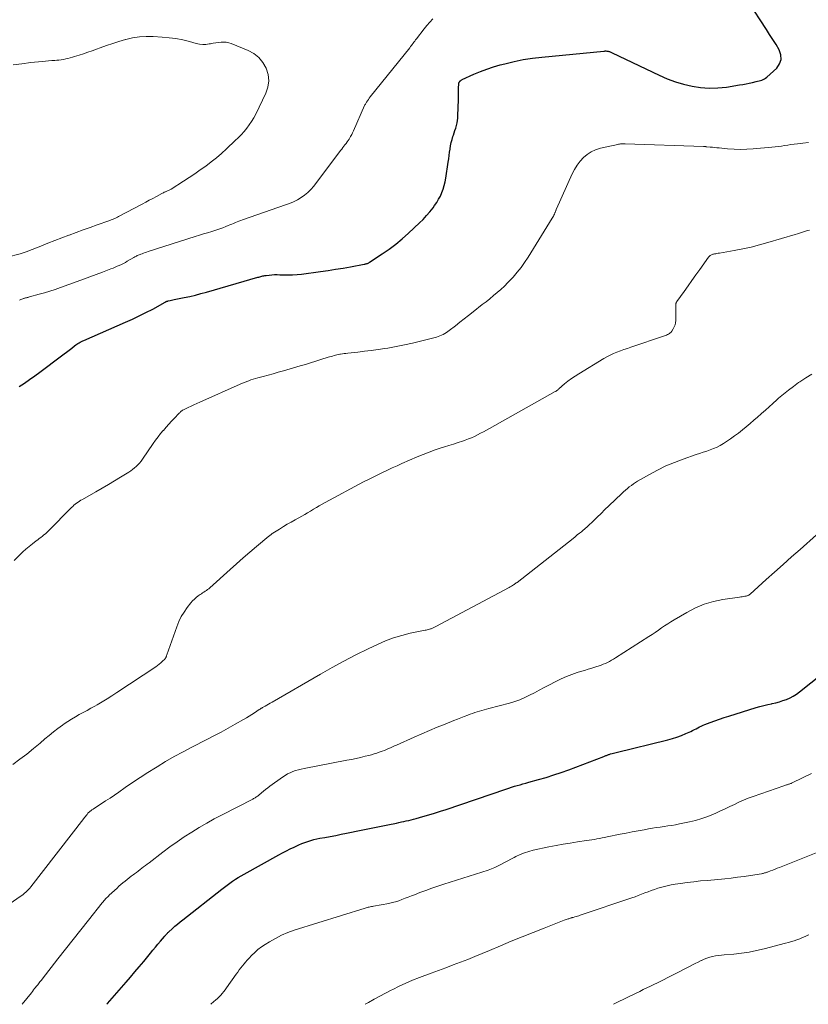
# Model space of a CAD drawing. Units: feet. Extents: x 2005000 to 2010043, y 520000 to 525007.
# Drawn here: x 2006724 to 2006872, y 520000 to 520184 of the extents above; entities that cross this region are included whole.
import ezdxf

# ---------------------------------------------------------------- set-up
doc = ezdxf.new("R2010")
doc.units = ezdxf.units.FT
doc.header["$LTSCALE"] = 100
doc.header["$MEASUREMENT"] = 0
doc.layers.add('CONTOUR INDEX', color=32, linetype='Continuous', lineweight=25)
doc.layers.add('CONTOUR INTERMEDIATE', color=40, linetype='Continuous', lineweight=15)

msp = doc.modelspace()

# ---------------------------------------------------------------- linework, layer by layer
at = {"layer": 'CONTOUR INDEX', "flags": 128}
for points, elevation in [([(2006723.98, 520115.69), (2006724.96, 520116.35), (2006725.92, 520117.03), (2006726.88, 520117.72), (2006727.83, 520118.42), (2006731.89, 520121.45), (2006732.37, 520121.82), (2006732.85, 520122.18), (2006733.33, 520122.55), (2006733.8, 520122.92), (2006734.35, 520123.36), (2006734.56, 520123.51), (2006734.76, 520123.66), (2006734.97, 520123.79), (2006735.19, 520123.91), (2006735.41, 520124.03), (2006735.63, 520124.14), (2006735.86, 520124.25), (2006736.09, 520124.35), (2006743.9, 520127.75), (2006745.19, 520128.33), (2006746.46, 520128.93), (2006747.72, 520129.57), (2006748.97, 520130.23), (2006751.31, 520131.52), (2006751.38, 520131.55), (2006751.44, 520131.59), (2006751.51, 520131.62), (2006751.58, 520131.65), (2006751.64, 520131.68), (2006751.71, 520131.71), (2006751.78, 520131.73), (2006751.85, 520131.75), (2006752.23, 520131.85), (2006752.49, 520131.92), (2006752.76, 520131.98), (2006753.02, 520132.03), (2006753.28, 520132.09), (2006754.87, 520132.39), (2006755.92, 520132.61), (2006756.97, 520132.85), (2006758.02, 520133.11), (2006759.05, 520133.4), (2006768.64, 520136.17), (2006768.83, 520136.23), (2006769.02, 520136.28), (2006769.22, 520136.33), (2006769.41, 520136.39), (2006769.61, 520136.44), (2006769.81, 520136.48), (2006770, 520136.51), (2006770.2, 520136.54), (2006770.8, 520136.6), (2006771.3, 520136.64), (2006771.8, 520136.67), (2006772.3, 520136.67), (2006772.8, 520136.66), (2006773.49, 520136.64), (2006774.34, 520136.62), (2006775.18, 520136.64), (2006776.02, 520136.7), (2006776.86, 520136.79), (2006780.44, 520137.26), (2006781.85, 520137.45), (2006783.25, 520137.67), (2006784.65, 520137.9), (2006786.04, 520138.15), (2006788.57, 520138.62), (2006788.7, 520138.65), (2006788.83, 520138.68), (2006788.96, 520138.71), (2006789.09, 520138.75), (2006789.21, 520138.79), (2006789.33, 520138.85), (2006789.45, 520138.91), (2006789.56, 520138.98), (2006791.97, 520140.57), (2006793.25, 520141.47), (2006794.51, 520142.41), (2006795.72, 520143.41), (2006796.9, 520144.45), (2006798.96, 520146.37), (2006799.64, 520147.03), (2006800.29, 520147.73), (2006800.9, 520148.45), (2006801.49, 520149.2), (2006801.79, 520149.61), (2006802.18, 520150.19), (2006802.54, 520150.78), (2006802.86, 520151.4), (2006803.14, 520152.04), (2006803.38, 520152.69), (2006803.59, 520153.36), (2006803.75, 520154.04), (2006803.87, 520154.72), (2006804.33, 520157.77), (2006804.42, 520158.37), (2006804.51, 520158.98), (2006804.6, 520159.59), (2006804.69, 520160.19), (2006804.69, 520160.22), (2006804.79, 520160.81), (2006804.91, 520161.4), (2006805.06, 520161.97), (2006805.23, 520162.55), (2006805.31, 520162.78), (2006805.46, 520163.23), (2006805.6, 520163.69), (2006805.74, 520164.14), (2006805.87, 520164.6), (2006805.88, 520164.64), (2006805.99, 520165.08), (2006806.08, 520165.53), (2006806.13, 520165.98), (2006806.16, 520166.44), (2006806.23, 520169.46), (2006806.24, 520169.99), (2006806.26, 520170.51), (2006806.27, 520171.04), (2006806.29, 520171.57), (2006806.33, 520172.49), (2006806.33, 520172.56), (2006806.35, 520172.62), (2006806.37, 520172.69), (2006806.4, 520172.75), (2006806.43, 520172.81), (2006806.48, 520172.86), (2006806.52, 520172.91), (2006806.57, 520172.96), (2006806.62, 520173), (2006806.7, 520173.05), (2006806.79, 520173.11), (2006806.87, 520173.16), (2006806.96, 520173.2), (2006809.16, 520174.2), (2006810.36, 520174.71), (2006811.58, 520175.18), (2006812.82, 520175.59), (2006814.07, 520175.96), (2006814.95, 520176.19), (2006816.67, 520176.6), (2006818.39, 520176.95), (2006820.13, 520177.22), (2006821.88, 520177.43), (2006833.49, 520178.55), (2006833.62, 520178.56), (2006833.76, 520178.57), (2006833.89, 520178.57), (2006834.02, 520178.56), (2006834.16, 520178.55), (2006834.29, 520178.53), (2006834.42, 520178.5), (2006834.54, 520178.46), (2006834.67, 520178.41), (2006834.79, 520178.35), (2006834.92, 520178.3), (2006835.04, 520178.24), (2006843.87, 520174.02), (2006845.37, 520173.37), (2006846.88, 520172.8), (2006848.44, 520172.34), (2006850.02, 520171.95), (2006851.62, 520171.71), (2006853.23, 520171.59), (2006854.84, 520171.64), (2006856.45, 520171.81), (2006858.91, 520172.21), (2006859.52, 520172.31), (2006860.13, 520172.43), (2006860.74, 520172.55), (2006861.35, 520172.69), (2006862.03, 520172.85), (2006862.29, 520172.92), (2006862.56, 520172.98), (2006862.82, 520173.06), (2006863.09, 520173.13), (2006863.34, 520173.23), (2006863.58, 520173.34), (2006863.8, 520173.49), (2006864.02, 520173.66), (2006865.87, 520175.36), (2006866.42, 520176.16), (2006866.73, 520176.99), (2006866.66, 520177.87), (2006866.35, 520178.79), (2006865.75, 520179.75), (2006865.15, 520180.7), (2006864.55, 520181.65), (2006863.94, 520182.59), (2006860.5, 520187.85)], 960), ([(2006740.39, 520000), (2006740.39, 520000), (2006740.51, 520000.14), (2006743.99, 520004.14), (2006744.83, 520005.1), (2006745.65, 520006.07), (2006746.47, 520007.05), (2006747.29, 520008.03), (2006748.54, 520009.56), (2006749.01, 520010.12), (2006749.48, 520010.68), (2006749.95, 520011.24), (2006750.42, 520011.8), (2006751.18, 520012.7), (2006751.27, 520012.81), (2006751.36, 520012.91), (2006751.46, 520013.02), (2006751.55, 520013.12), (2006751.64, 520013.23), (2006751.74, 520013.33), (2006751.84, 520013.43), (2006751.94, 520013.52), (2006752.66, 520014.19), (2006753.13, 520014.62), (2006753.61, 520015.04), (2006754.1, 520015.44), (2006754.59, 520015.84), (2006761.91, 520021.58), (2006762.41, 520021.97), (2006762.91, 520022.34), (2006763.42, 520022.71), (2006763.94, 520023.07), (2006764.46, 520023.41), (2006764.99, 520023.75), (2006765.53, 520024.07), (2006766.08, 520024.38), (2006772.59, 520027.98), (2006773.3, 520028.37), (2006774.01, 520028.74), (2006774.73, 520029.11), (2006775.45, 520029.46), (2006775.84, 520029.65), (2006776.37, 520029.89), (2006776.92, 520030.12), (2006777.47, 520030.32), (2006778.02, 520030.52), (2006778.59, 520030.68), (2006779.16, 520030.84), (2006779.73, 520030.97), (2006780.31, 520031.09), (2006781.2, 520031.26), (2006782.23, 520031.46), (2006783.26, 520031.65), (2006784.28, 520031.85), (2006785.31, 520032.06), (2006788.01, 520032.59), (2006789.27, 520032.84), (2006790.53, 520033.1), (2006791.79, 520033.36), (2006793.05, 520033.62), (2006794.64, 520033.96), (2006795.1, 520034.06), (2006795.56, 520034.16), (2006796.02, 520034.26), (2006796.48, 520034.36), (2006796.94, 520034.46), (2006797.39, 520034.57), (2006797.85, 520034.69), (2006798.3, 520034.81), (2006799.59, 520035.17), (2006800.69, 520035.49), (2006801.78, 520035.81), (2006802.87, 520036.16), (2006803.95, 520036.52), (2006815.13, 520040.32), (2006815.66, 520040.5), (2006816.19, 520040.67), (2006816.73, 520040.83), (2006817.27, 520040.99), (2006817.8, 520041.14), (2006818.34, 520041.29), (2006818.88, 520041.44), (2006819.42, 520041.59), (2006821.23, 520042.09), (2006822.66, 520042.51), (2006824.09, 520042.96), (2006825.51, 520043.44), (2006826.92, 520043.95), (2006833.51, 520046.44), (2006833.63, 520046.49), (2006833.76, 520046.53), (2006833.88, 520046.58), (2006834, 520046.63), (2006834.12, 520046.68), (2006834.24, 520046.73), (2006834.37, 520046.77), (2006834.49, 520046.81), (2006834.76, 520046.89), (2006835.02, 520046.96), (2006835.28, 520047.04), (2006835.55, 520047.11), (2006835.81, 520047.17), (2006845.47, 520049.53), (2006846.33, 520049.76), (2006847.18, 520050.03), (2006848.01, 520050.35), (2006848.82, 520050.7), (2006849.78, 520051.13), (2006850.11, 520051.29), (2006850.44, 520051.45), (2006850.76, 520051.62), (2006851.09, 520051.79), (2006851.41, 520051.96), (2006851.74, 520052.12), (2006852.07, 520052.27), (2006852.41, 520052.41), (2006853.43, 520052.8), (2006854.29, 520053.12), (2006855.15, 520053.43), (2006856.01, 520053.72), (2006856.89, 520054), (2006862, 520055.57), (2006862.72, 520055.78), (2006863.45, 520055.98), (2006864.18, 520056.15), (2006864.91, 520056.31), (2006864.99, 520056.33), (2006865.68, 520056.49), (2006866.37, 520056.67), (2006867.04, 520056.88), (2006867.71, 520057.12), (2006868.36, 520057.4), (2006868.98, 520057.72), (2006869.57, 520058.09), (2006870.15, 520058.5), (2006876.84, 520063.84)], 980)]:
    msp.add_lwpolyline(points, dxfattribs=dict(at, elevation=elevation))
at = {"layer": 'CONTOUR INTERMEDIATE', "flags": 128}
for points, elevation in [([(2006724.01, 520131.89), (2006724.29, 520132.01), (2006724.67, 520132.16), (2006724.76, 520132.19), (2006724.86, 520132.23), (2006724.95, 520132.26), (2006725.05, 520132.29), (2006725.15, 520132.31), (2006725.25, 520132.34), (2006725.34, 520132.36), (2006725.44, 520132.39), (2006725.46, 520132.39), (2006725.57, 520132.42), (2006725.68, 520132.44), (2006725.78, 520132.47), (2006725.89, 520132.5), (2006727.71, 520132.99), (2006728.72, 520133.28), (2006729.73, 520133.58), (2006730.73, 520133.91), (2006731.73, 520134.26), (2006734.82, 520135.38), (2006736.01, 520135.82), (2006737.2, 520136.26), (2006738.39, 520136.7), (2006739.58, 520137.15), (2006741.16, 520137.75), (2006741.55, 520137.91), (2006741.94, 520138.06), (2006742.33, 520138.23), (2006742.72, 520138.4), (2006743.1, 520138.58), (2006743.48, 520138.77), (2006743.85, 520138.96), (2006744.21, 520139.17), (2006745.45, 520139.89), (2006745.61, 520139.98), (2006745.77, 520140.07), (2006745.93, 520140.16), (2006746.09, 520140.24), (2006746.26, 520140.32), (2006746.43, 520140.4), (2006746.6, 520140.47), (2006746.77, 520140.53), (2006746.98, 520140.6), (2006747.26, 520140.7), (2006747.54, 520140.8), (2006747.82, 520140.89), (2006748.1, 520140.98), (2006756.96, 520143.8), (2006757.72, 520144.04), (2006758.49, 520144.29), (2006759.26, 520144.53), (2006760.03, 520144.77), (2006760.42, 520144.89), (2006760.99, 520145.07), (2006761.56, 520145.27), (2006762.12, 520145.47), (2006762.68, 520145.69), (2006763.11, 520145.86), (2006763.45, 520146), (2006763.79, 520146.14), (2006764.13, 520146.28), (2006764.46, 520146.42), (2006764.8, 520146.56), (2006765.14, 520146.7), (2006765.48, 520146.82), (2006765.82, 520146.95), (2006773.87, 520149.72), (2006774.62, 520150), (2006775.36, 520150.32), (2006776.07, 520150.69), (2006776.77, 520151.1), (2006777.43, 520151.55), (2006778.05, 520152.06), (2006778.61, 520152.63), (2006779.13, 520153.24), (2006784.18, 520159.93), (2006784.38, 520160.19), (2006784.58, 520160.46), (2006784.78, 520160.72), (2006784.99, 520160.98), (2006785.19, 520161.25), (2006785.38, 520161.52), (2006785.57, 520161.79), (2006785.75, 520162.07), (2006785.83, 520162.2), (2006786.05, 520162.55), (2006786.25, 520162.9), (2006786.43, 520163.26), (2006786.6, 520163.63), (2006788.68, 520168.38), (2006788.71, 520168.45), (2006788.74, 520168.51), (2006788.77, 520168.57), (2006788.81, 520168.63), (2006789.05, 520169.01), (2006789.21, 520169.26), (2006789.37, 520169.51), (2006789.55, 520169.74), (2006789.73, 520169.98), (2006797.14, 520179.18), (2006797.3, 520179.38), (2006797.46, 520179.59), (2006797.61, 520179.8), (2006797.76, 520180), (2006797.92, 520180.21), (2006798.07, 520180.42), (2006798.23, 520180.63), (2006798.38, 520180.83), (2006799.82, 520182.72), (2006800.34, 520183.36), (2006800.89, 520183.98), (2006801.47, 520184.57)], 956), ([(2006721.71, 520139.96), (2006724.16, 520140.6), (2006724.34, 520140.65), (2006724.52, 520140.71), (2006724.7, 520140.76), (2006724.89, 520140.81), (2006725.07, 520140.87), (2006725.25, 520140.93), (2006725.43, 520141), (2006725.6, 520141.07), (2006728.01, 520142.03), (2006729.33, 520142.55), (2006730.64, 520143.06), (2006731.96, 520143.57), (2006733.28, 520144.07), (2006733.31, 520144.08), (2006734.62, 520144.57), (2006735.93, 520145.05), (2006737.25, 520145.52), (2006738.57, 520145.98), (2006740.73, 520146.74), (2006740.97, 520146.83), (2006741.21, 520146.92), (2006741.44, 520147.01), (2006741.68, 520147.11), (2006741.91, 520147.21), (2006742.15, 520147.32), (2006742.37, 520147.43), (2006742.6, 520147.55), (2006747.01, 520149.89), (2006747.67, 520150.25), (2006748.33, 520150.6), (2006749, 520150.96), (2006749.66, 520151.32), (2006750.68, 520151.86), (2006750.83, 520151.95), (2006750.99, 520152.02), (2006751.15, 520152.1), (2006751.31, 520152.17), (2006751.35, 520152.18), (2006751.49, 520152.24), (2006751.63, 520152.3), (2006751.77, 520152.36), (2006751.91, 520152.42), (2006752.05, 520152.48), (2006752.19, 520152.55), (2006752.33, 520152.62), (2006752.46, 520152.7), (2006754.74, 520154.16), (2006755.8, 520154.85), (2006756.85, 520155.56), (2006757.89, 520156.28), (2006758.92, 520157.02), (2006759.92, 520157.78), (2006760.91, 520158.57), (2006761.87, 520159.39), (2006762.8, 520160.24), (2006764.44, 520161.77), (2006765.01, 520162.32), (2006765.56, 520162.89), (2006766.09, 520163.48), (2006766.59, 520164.09), (2006767.07, 520164.72), (2006767.51, 520165.37), (2006767.91, 520166.06), (2006768.28, 520166.75), (2006770.16, 520170.65), (2006770.55, 520171.81), (2006770.72, 520172.98), (2006770.59, 520174.16), (2006770.26, 520175.34), (2006769.63, 520176.41), (2006768.87, 520177.34), (2006767.91, 520178.07), (2006766.83, 520178.67), (2006763.68, 520179.94), (2006763.21, 520180.09), (2006762.74, 520180.19), (2006762.26, 520180.23), (2006761.78, 520180.21), (2006761.29, 520180.16), (2006760.8, 520180.09), (2006760.31, 520180.02), (2006759.83, 520179.93), (2006759.57, 520179.88), (2006758.96, 520179.81), (2006758.35, 520179.79), (2006757.74, 520179.86), (2006757.14, 520179.98), (2006755.84, 520180.34), (2006754.59, 520180.64), (2006753.32, 520180.89), (2006752.05, 520181.06), (2006750.76, 520181.17), (2006749.06, 520181.27), (2006747.77, 520181.28), (2006746.49, 520181.21), (2006745.22, 520181.01), (2006743.97, 520180.72), (2006743.85, 520180.69), (2006742.66, 520180.34), (2006741.48, 520179.98), (2006740.31, 520179.58), (2006739.14, 520179.16), (2006738.44, 520178.9), (2006737.63, 520178.6), (2006736.81, 520178.32), (2006736, 520178.04), (2006735.17, 520177.78), (2006734.35, 520177.52), (2006733.94, 520177.4), (2006733.52, 520177.28), (2006733.1, 520177.18), (2006732.69, 520177.08), (2006732.27, 520177), (2006731.84, 520176.93), (2006731.42, 520176.87), (2006730.99, 520176.83), (2006730.66, 520176.81), (2006730.07, 520176.77), (2006729.47, 520176.72), (2006728.88, 520176.66), (2006728.29, 520176.61), (2006726.14, 520176.39), (2006724.49, 520176.19), (2006722.83, 520175.95)], 952), ([(2006723.02, 520083.12), (2006724.07, 520084.18), (2006724.64, 520084.73), (2006725.23, 520085.27), (2006725.84, 520085.78), (2006726.46, 520086.28), (2006727.15, 520086.8), (2006727.44, 520087.02), (2006727.73, 520087.24), (2006728.02, 520087.46), (2006728.31, 520087.68), (2006728.59, 520087.91), (2006728.87, 520088.14), (2006729.14, 520088.38), (2006729.39, 520088.64), (2006733.75, 520093.04), (2006733.99, 520093.27), (2006734.23, 520093.48), (2006734.48, 520093.69), (2006734.73, 520093.88), (2006735, 520094.07), (2006735.27, 520094.25), (2006735.54, 520094.42), (2006735.82, 520094.58), (2006738.35, 520096.02), (2006739.51, 520096.68), (2006740.67, 520097.36), (2006741.81, 520098.05), (2006742.96, 520098.75), (2006744.49, 520099.7), (2006744.86, 520099.94), (2006745.22, 520100.2), (2006745.56, 520100.47), (2006745.9, 520100.76), (2006746.21, 520101.07), (2006746.52, 520101.39), (2006746.79, 520101.73), (2006747.06, 520102.08), (2006749.07, 520105.02), (2006749.52, 520105.66), (2006749.98, 520106.28), (2006750.46, 520106.89), (2006750.96, 520107.5), (2006750.97, 520107.51), (2006751.47, 520108.09), (2006751.98, 520108.67), (2006752.5, 520109.23), (2006753.03, 520109.79), (2006753.87, 520110.66), (2006753.98, 520110.77), (2006754.1, 520110.88), (2006754.21, 520110.99), (2006754.33, 520111.1), (2006754.46, 520111.19), (2006754.58, 520111.28), (2006754.72, 520111.36), (2006754.86, 520111.44), (2006755.64, 520111.79), (2006756.17, 520112.04), (2006756.71, 520112.28), (2006757.24, 520112.52), (2006757.78, 520112.77), (2006765.37, 520116.16), (2006765.77, 520116.33), (2006766.17, 520116.5), (2006766.58, 520116.66), (2006766.98, 520116.81), (2006767.39, 520116.95), (2006767.81, 520117.09), (2006768.22, 520117.21), (2006768.64, 520117.33), (2006769.69, 520117.61), (2006770.63, 520117.86), (2006771.57, 520118.12), (2006772.51, 520118.39), (2006773.45, 520118.66), (2006776.63, 520119.58), (2006777.6, 520119.87), (2006778.56, 520120.16), (2006779.52, 520120.45), (2006780.48, 520120.75), (2006781.85, 520121.19), (2006782.12, 520121.27), (2006782.39, 520121.35), (2006782.67, 520121.43), (2006782.94, 520121.51), (2006783.21, 520121.58), (2006783.49, 520121.65), (2006783.76, 520121.71), (2006784.04, 520121.76), (2006784.16, 520121.78), (2006784.5, 520121.84), (2006784.84, 520121.89), (2006785.18, 520121.93), (2006785.52, 520121.97), (2006787.39, 520122.17), (2006788.66, 520122.32), (2006789.93, 520122.47), (2006791.2, 520122.65), (2006792.47, 520122.84), (2006793.03, 520122.93), (2006794.58, 520123.2), (2006796.12, 520123.5), (2006797.65, 520123.84), (2006799.17, 520124.22), (2006802.14, 520124.99), (2006802.47, 520125.09), (2006802.79, 520125.2), (2006803.1, 520125.33), (2006803.4, 520125.48), (2006803.7, 520125.64), (2006803.99, 520125.82), (2006804.27, 520126.01), (2006804.54, 520126.21), (2006805.67, 520127.1), (2006806.5, 520127.75), (2006807.33, 520128.4), (2006808.16, 520129.05), (2006808.99, 520129.7), (2006810.72, 520131.05), (2006811.43, 520131.61), (2006812.13, 520132.17), (2006812.84, 520132.75), (2006813.53, 520133.33), (2006814.21, 520133.92), (2006814.88, 520134.54), (2006815.51, 520135.18), (2006816.13, 520135.84), (2006816.48, 520136.23), (2006817.24, 520137.11), (2006817.97, 520138.02), (2006818.64, 520138.97), (2006819.28, 520139.94), (2006823.83, 520147.23), (2006823.95, 520147.42), (2006824.05, 520147.62), (2006824.15, 520147.82), (2006824.24, 520148.02), (2006824.33, 520148.25), (2006824.37, 520148.34), (2006824.41, 520148.44), (2006824.44, 520148.53), (2006824.48, 520148.62), (2006824.51, 520148.72), (2006824.55, 520148.81), (2006824.58, 520148.9), (2006824.62, 520149), (2006827.55, 520155.55), (2006827.97, 520156.38), (2006828.46, 520157.17), (2006829.03, 520157.91), (2006829.65, 520158.61), (2006830.36, 520159.2), (2006831.11, 520159.7), (2006831.94, 520160.07), (2006832.83, 520160.35), (2006836.09, 520161.08), (2006836.26, 520161.11), (2006836.44, 520161.14), (2006836.61, 520161.15), (2006836.79, 520161.16), (2006836.97, 520161.16), (2006837.14, 520161.16), (2006837.32, 520161.16), (2006837.5, 520161.15), (2006852.17, 520160.65), (2006852.24, 520160.65), (2006852.31, 520160.65), (2006852.37, 520160.65), (2006852.44, 520160.65), (2006852.5, 520160.65), (2006852.57, 520160.65), (2006852.63, 520160.64), (2006852.7, 520160.64), (2006853.41, 520160.57), (2006853.84, 520160.53), (2006854.26, 520160.48), (2006854.68, 520160.44), (2006855.1, 520160.4), (2006856.67, 520160.26), (2006857.87, 520160.17), (2006859.08, 520160.14), (2006860.28, 520160.16), (2006861.49, 520160.24), (2006864.95, 520160.53), (2006865.55, 520160.59), (2006866.15, 520160.66), (2006866.75, 520160.75), (2006867.35, 520160.84), (2006867.94, 520160.94), (2006868.54, 520161.03), (2006869.14, 520161.11), (2006869.74, 520161.19), (2006870.75, 520161.3), (2006871.85, 520161.4)], 964), ([(2006722.77, 520044.92), (2006724.08, 520045.89), (2006725.37, 520046.88), (2006726.64, 520047.9), (2006727.9, 520048.94), (2006728.8, 520049.7), (2006729.6, 520050.37), (2006730.4, 520051.02), (2006731.23, 520051.65), (2006732.06, 520052.27), (2006732.4, 520052.52), (2006733.08, 520052.99), (2006733.77, 520053.44), (2006734.49, 520053.86), (2006735.21, 520054.26), (2006735.95, 520054.64), (2006736.68, 520055.04), (2006737.4, 520055.44), (2006738.12, 520055.84), (2006738.57, 520056.1), (2006739.5, 520056.65), (2006740.43, 520057.21), (2006741.34, 520057.79), (2006742.25, 520058.38), (2006749.54, 520063.24), (2006749.87, 520063.48), (2006750.19, 520063.72), (2006750.5, 520063.99), (2006750.81, 520064.26), (2006751.24, 520064.67), (2006751.31, 520064.75), (2006751.38, 520064.84), (2006751.43, 520064.93), (2006751.48, 520065.03), (2006751.51, 520065.14), (2006751.55, 520065.24), (2006751.59, 520065.35), (2006751.63, 520065.45), (2006753.48, 520070.73), (2006753.87, 520071.69), (2006754.32, 520072.61), (2006754.86, 520073.48), (2006755.45, 520074.33), (2006756.14, 520075.2), (2006756.45, 520075.56), (2006756.78, 520075.91), (2006757.14, 520076.22), (2006757.52, 520076.51), (2006757.85, 520076.74), (2006758.09, 520076.89), (2006758.32, 520077.05), (2006758.56, 520077.21), (2006758.8, 520077.36), (2006759.03, 520077.51), (2006759.26, 520077.68), (2006759.48, 520077.85), (2006759.69, 520078.04), (2006763.47, 520081.44), (2006764.69, 520082.52), (2006765.92, 520083.6), (2006767.16, 520084.67), (2006768.41, 520085.73), (2006770.74, 520087.68), (2006770.83, 520087.75), (2006770.92, 520087.82), (2006771.01, 520087.89), (2006771.1, 520087.96), (2006771.19, 520088.03), (2006771.29, 520088.1), (2006771.38, 520088.16), (2006771.48, 520088.23), (2006772.73, 520089.02), (2006773.46, 520089.47), (2006774.19, 520089.91), (2006774.93, 520090.34), (2006775.67, 520090.77), (2006776.9, 520091.46), (2006777.45, 520091.77), (2006778, 520092.08), (2006778.54, 520092.4), (2006779.09, 520092.72), (2006779.63, 520093.05), (2006780.18, 520093.36), (2006780.73, 520093.67), (2006781.28, 520093.97), (2006788.49, 520097.84), (2006789.37, 520098.3), (2006790.25, 520098.76), (2006791.14, 520099.2), (2006792.03, 520099.64), (2006792.93, 520100.06), (2006793.83, 520100.48), (2006794.74, 520100.88), (2006795.65, 520101.28), (2006798.54, 520102.53), (2006799.65, 520102.99), (2006800.76, 520103.43), (2006801.9, 520103.83), (2006803.04, 520104.21), (2006803.62, 520104.39), (2006804.47, 520104.66), (2006805.32, 520104.93), (2006806.17, 520105.22), (2006807.02, 520105.5), (2006807.52, 520105.67), (2006808.11, 520105.89), (2006808.69, 520106.12), (2006809.26, 520106.38), (2006809.83, 520106.66), (2006810.38, 520106.96), (2006810.93, 520107.26), (2006811.49, 520107.56), (2006812.04, 520107.87), (2006824.35, 520114.76), (2006824.44, 520114.81), (2006824.53, 520114.87), (2006824.62, 520114.93), (2006824.71, 520114.99), (2006824.8, 520115.05), (2006824.88, 520115.12), (2006824.97, 520115.19), (2006825.05, 520115.26), (2006826.13, 520116.19), (2006826.77, 520116.71), (2006827.42, 520117.21), (2006828.1, 520117.68), (2006828.79, 520118.12), (2006833.46, 520120.94), (2006834.07, 520121.28), (2006834.68, 520121.6), (2006835.31, 520121.89), (2006835.95, 520122.16), (2006836.61, 520122.4), (2006837.26, 520122.64), (2006837.92, 520122.87), (2006838.57, 520123.1), (2006844.84, 520125.21), (2006845.04, 520125.28), (2006845.23, 520125.35), (2006845.42, 520125.44), (2006845.61, 520125.52), (2006845.78, 520125.63), (2006845.94, 520125.75), (2006846.08, 520125.89), (2006846.2, 520126.06), (2006846.49, 520126.5), (2006846.69, 520126.88), (2006846.84, 520127.26), (2006846.93, 520127.67), (2006846.96, 520128.1), (2006846.96, 520130.85), (2006846.96, 520130.96), (2006846.97, 520131.06), (2006846.98, 520131.16), (2006847, 520131.26), (2006847.02, 520131.36), (2006847.06, 520131.45), (2006847.1, 520131.54), (2006847.15, 520131.62), (2006848.52, 520133.52), (2006849.26, 520134.56), (2006850, 520135.59), (2006850.74, 520136.62), (2006851.48, 520137.66), (2006853.12, 520139.95), (2006853.21, 520140.06), (2006853.3, 520140.16), (2006853.41, 520140.24), (2006853.52, 520140.32), (2006853.65, 520140.39), (2006853.77, 520140.44), (2006853.9, 520140.48), (2006854.04, 520140.51), (2006854.22, 520140.55), (2006854.45, 520140.59), (2006854.68, 520140.63), (2006854.91, 520140.67), (2006855.14, 520140.71), (2006857.9, 520141.18), (2006859.5, 520141.48), (2006861.09, 520141.83), (2006862.67, 520142.23), (2006864.23, 520142.67), (2006869.35, 520144.22), (2006869.74, 520144.34), (2006870.12, 520144.45), (2006870.5, 520144.57), (2006870.89, 520144.69), (2006871.27, 520144.81), (2006871.66, 520144.92), (2006872.04, 520145.02)], 968), ([(2006720.42, 520017.54), (2006724.16, 520020.17), (2006724.43, 520020.37), (2006724.7, 520020.58), (2006724.97, 520020.8), (2006725.22, 520021.03), (2006725.47, 520021.27), (2006725.71, 520021.51), (2006725.93, 520021.77), (2006726.15, 520022.03), (2006736.08, 520034.83), (2006736.22, 520035.02), (2006736.37, 520035.2), (2006736.52, 520035.39), (2006736.67, 520035.57), (2006736.85, 520035.78), (2006736.91, 520035.86), (2006736.98, 520035.93), (2006737.06, 520036), (2006737.13, 520036.07), (2006737.21, 520036.14), (2006737.28, 520036.2), (2006737.37, 520036.26), (2006737.45, 520036.32), (2006737.49, 520036.34), (2006737.59, 520036.41), (2006737.69, 520036.48), (2006737.8, 520036.55), (2006737.9, 520036.61), (2006739.34, 520037.55), (2006740.16, 520038.1), (2006740.98, 520038.64), (2006741.8, 520039.2), (2006742.61, 520039.75), (2006743.79, 520040.58), (2006745.2, 520041.54), (2006746.62, 520042.48), (2006748.06, 520043.4), (2006749.5, 520044.31), (2006749.79, 520044.48), (2006751.4, 520045.45), (2006753.02, 520046.39), (2006754.66, 520047.29), (2006756.32, 520048.16), (2006759.1, 520049.59), (2006760.44, 520050.29), (2006761.78, 520050.99), (2006763.1, 520051.72), (2006764.43, 520052.45), (2006766, 520053.33), (2006766.53, 520053.64), (2006767.05, 520053.95), (2006767.56, 520054.28), (2006768.07, 520054.61), (2006768.93, 520055.19), (2006769, 520055.24), (2006769.08, 520055.29), (2006769.15, 520055.34), (2006769.23, 520055.39), (2006769.31, 520055.44), (2006769.39, 520055.48), (2006769.46, 520055.53), (2006769.54, 520055.58), (2006770.03, 520055.86), (2006770.35, 520056.05), (2006770.68, 520056.23), (2006771, 520056.42), (2006771.33, 520056.61), (2006780.4, 520061.84), (2006782.6, 520063.08), (2006784.81, 520064.28), (2006787.05, 520065.44), (2006789.31, 520066.56), (2006791.08, 520067.42), (2006792.57, 520068.07), (2006794.09, 520068.65), (2006795.64, 520069.11), (2006797.22, 520069.49), (2006800, 520070.06), (2006800.21, 520070.1), (2006800.42, 520070.16), (2006800.63, 520070.21), (2006800.85, 520070.27), (2006801, 520070.32), (2006801.13, 520070.36), (2006801.26, 520070.41), (2006801.39, 520070.46), (2006801.52, 520070.52), (2006801.64, 520070.58), (2006801.77, 520070.64), (2006801.89, 520070.71), (2006802.02, 520070.77), (2006815.76, 520078.09), (2006815.96, 520078.2), (2006816.17, 520078.32), (2006816.37, 520078.44), (2006816.56, 520078.57), (2006816.68, 520078.64), (2006816.82, 520078.74), (2006816.95, 520078.83), (2006817.09, 520078.93), (2006817.22, 520079.03), (2006827.72, 520087.28), (2006828.11, 520087.59), (2006828.51, 520087.91), (2006828.9, 520088.22), (2006829.29, 520088.53), (2006829.62, 520088.8), (2006829.85, 520088.99), (2006830.07, 520089.18), (2006830.28, 520089.37), (2006830.49, 520089.57), (2006831.52, 520090.56), (2006832.25, 520091.26), (2006832.97, 520091.96), (2006833.69, 520092.66), (2006834.42, 520093.36), (2006836.84, 520095.69), (2006837.19, 520096.01), (2006837.54, 520096.32), (2006837.9, 520096.63), (2006838.26, 520096.92), (2006838.64, 520097.2), (2006839.03, 520097.47), (2006839.42, 520097.72), (2006839.82, 520097.96), (2006842.03, 520099.24), (2006843.56, 520100.06), (2006845.12, 520100.83), (2006846.72, 520101.51), (2006848.35, 520102.12), (2006850.77, 520102.96), (2006851.43, 520103.19), (2006852.09, 520103.41), (2006852.75, 520103.63), (2006853.41, 520103.85), (2006854.06, 520104.09), (2006854.69, 520104.37), (2006855.3, 520104.69), (2006855.9, 520105.05), (2006857.21, 520105.93), (2006857.98, 520106.46), (2006858.73, 520107.01), (2006859.46, 520107.58), (2006860.17, 520108.17), (2006860.88, 520108.78), (2006861.58, 520109.39), (2006862.28, 520110), (2006862.98, 520110.61), (2006863.02, 520110.65), (2006863.74, 520111.29), (2006864.46, 520111.93), (2006865.17, 520112.56), (2006865.89, 520113.2), (2006866.23, 520113.51), (2006867.13, 520114.28), (2006868.05, 520115.03), (2006868.99, 520115.75), (2006869.95, 520116.44), (2006870.19, 520116.6), (2006871.3, 520117.34), (2006872.42, 520118.05)], 972), ([(2006724.54, 520000), (2006726.25, 520002.18), (2006726.45, 520002.43), (2006726.64, 520002.68), (2006726.84, 520002.93), (2006727.04, 520003.17), (2006727.16, 520003.32), (2006727.29, 520003.49), (2006727.43, 520003.66), (2006727.57, 520003.83), (2006727.71, 520004.01), (2006727.84, 520004.18), (2006727.98, 520004.35), (2006728.12, 520004.52), (2006728.25, 520004.69), (2006731.21, 520008.52), (2006732.64, 520010.34), (2006734.06, 520012.16), (2006735.5, 520013.98), (2006736.94, 520015.78), (2006739.53, 520019.02), (2006739.68, 520019.21), (2006739.84, 520019.39), (2006740, 520019.57), (2006740.16, 520019.75), (2006740.33, 520019.92), (2006740.5, 520020.09), (2006740.67, 520020.26), (2006740.84, 520020.42), (2006742.3, 520021.77), (2006742.66, 520022.1), (2006743.03, 520022.43), (2006743.41, 520022.75), (2006743.79, 520023.07), (2006744.17, 520023.38), (2006744.56, 520023.69), (2006744.95, 520023.99), (2006745.34, 520024.28), (2006745.57, 520024.45), (2006745.91, 520024.71), (2006746.25, 520024.96), (2006746.6, 520025.22), (2006746.94, 520025.48), (2006747.28, 520025.73), (2006747.62, 520025.99), (2006747.96, 520026.25), (2006748.3, 520026.51), (2006750.89, 520028.49), (2006752.21, 520029.47), (2006753.54, 520030.42), (2006754.9, 520031.35), (2006756.28, 520032.25), (2006757.67, 520033.11), (2006759.09, 520033.95), (2006760.52, 520034.74), (2006761.98, 520035.51), (2006767.72, 520038.44), (2006767.87, 520038.52), (2006768.02, 520038.61), (2006768.16, 520038.69), (2006768.31, 520038.78), (2006768.45, 520038.88), (2006768.59, 520038.98), (2006768.72, 520039.08), (2006768.85, 520039.19), (2006769.36, 520039.62), (2006769.74, 520039.94), (2006770.13, 520040.25), (2006770.53, 520040.55), (2006770.93, 520040.85), (2006773.31, 520042.56), (2006773.76, 520042.86), (2006774.23, 520043.14), (2006774.73, 520043.38), (2006775.23, 520043.59), (2006775.75, 520043.77), (2006776.28, 520043.93), (2006776.81, 520044.06), (2006777.34, 520044.18), (2006785.34, 520045.71), (2006786.2, 520045.88), (2006787.06, 520046.06), (2006787.92, 520046.25), (2006788.77, 520046.46), (2006789.49, 520046.63), (2006789.98, 520046.76), (2006790.47, 520046.9), (2006790.95, 520047.05), (2006791.43, 520047.21), (2006791.6, 520047.27), (2006791.99, 520047.41), (2006792.38, 520047.56), (2006792.76, 520047.72), (2006793.15, 520047.89), (2006793.52, 520048.06), (2006793.9, 520048.23), (2006794.28, 520048.4), (2006794.66, 520048.57), (2006797.93, 520050.05), (2006799.37, 520050.69), (2006800.83, 520051.31), (2006802.29, 520051.91), (2006803.76, 520052.49), (2006805.4, 520053.13), (2006806.05, 520053.38), (2006806.7, 520053.64), (2006807.35, 520053.89), (2006808, 520054.15), (2006808.46, 520054.33), (2006808.88, 520054.49), (2006809.31, 520054.64), (2006809.74, 520054.79), (2006810.18, 520054.92), (2006810.62, 520055.05), (2006811.06, 520055.17), (2006811.5, 520055.29), (2006811.94, 520055.41), (2006815.84, 520056.41), (2006816.81, 520056.7), (2006817.76, 520057.03), (2006818.69, 520057.44), (2006819.59, 520057.88), (2006820.48, 520058.36), (2006821.38, 520058.84), (2006822.28, 520059.31), (2006823.17, 520059.79), (2006824.52, 520060.49), (2006825.49, 520060.97), (2006826.47, 520061.4), (2006827.47, 520061.78), (2006828.49, 520062.13), (2006829.12, 520062.32), (2006829.84, 520062.54), (2006830.55, 520062.76), (2006831.26, 520062.99), (2006831.98, 520063.21), (2006832.59, 520063.4), (2006832.99, 520063.54), (2006833.39, 520063.69), (2006833.78, 520063.86), (2006834.16, 520064.05), (2006834.54, 520064.24), (2006834.91, 520064.45), (2006835.27, 520064.66), (2006835.64, 520064.89), (2006841.94, 520068.9), (2006842.54, 520069.28), (2006843.13, 520069.67), (2006843.71, 520070.08), (2006844.29, 520070.49), (2006844.87, 520070.89), (2006845.46, 520071.29), (2006846.06, 520071.67), (2006846.67, 520072.03), (2006849.02, 520073.41), (2006850.63, 520074.24), (2006852.28, 520074.93), (2006854, 520075.43), (2006855.77, 520075.8), (2006858.9, 520076.27), (2006859.14, 520076.31), (2006859.38, 520076.34), (2006859.63, 520076.38), (2006859.87, 520076.42), (2006860.15, 520076.47), (2006860.25, 520076.49), (2006860.35, 520076.52), (2006860.44, 520076.56), (2006860.54, 520076.6), (2006860.62, 520076.65), (2006860.71, 520076.71), (2006860.79, 520076.77), (2006860.87, 520076.84), (2006863.88, 520079.55), (2006865.47, 520080.97), (2006867.06, 520082.39), (2006868.65, 520083.8), (2006870.24, 520085.22), (2006873.31, 520087.94)], 976), ([(2006759.85, 520000), (2006760.44, 520000.5), (2006760.77, 520000.79), (2006761.09, 520001.08), (2006761.4, 520001.39), (2006761.71, 520001.71), (2006762, 520002.03), (2006762.29, 520002.37), (2006762.56, 520002.71), (2006762.82, 520003.07), (2006764.64, 520005.66), (2006764.92, 520006.05), (2006765.2, 520006.43), (2006765.49, 520006.81), (2006765.78, 520007.19), (2006766.08, 520007.56), (2006766.38, 520007.92), (2006766.7, 520008.28), (2006767.02, 520008.62), (2006767.5, 520009.13), (2006768.09, 520009.71), (2006768.7, 520010.25), (2006769.36, 520010.75), (2006770.04, 520011.21), (2006770.83, 520011.71), (2006771.95, 520012.35), (2006773.09, 520012.94), (2006774.28, 520013.43), (2006775.49, 520013.86), (2006788.75, 520018.03), (2006788.95, 520018.09), (2006789.14, 520018.14), (2006789.34, 520018.19), (2006789.54, 520018.22), (2006789.74, 520018.26), (2006789.94, 520018.29), (2006790.14, 520018.33), (2006790.34, 520018.37), (2006793.22, 520018.91), (2006793.84, 520019.05), (2006794.45, 520019.21), (2006795.06, 520019.4), (2006795.65, 520019.62), (2006796.24, 520019.85), (2006796.84, 520020.08), (2006797.43, 520020.31), (2006798.02, 520020.53), (2006799.04, 520020.92), (2006800.15, 520021.33), (2006801.26, 520021.73), (2006802.37, 520022.11), (2006803.49, 520022.48), (2006811.8, 520025.15), (2006812.44, 520025.37), (2006813.07, 520025.63), (2006813.69, 520025.92), (2006814.29, 520026.23), (2006814.88, 520026.56), (2006815.48, 520026.89), (2006816.09, 520027.21), (2006816.69, 520027.52), (2006817.02, 520027.7), (2006817.81, 520028.06), (2006818.61, 520028.39), (2006819.43, 520028.64), (2006820.27, 520028.85), (2006823.2, 520029.47), (2006824.53, 520029.73), (2006825.86, 520029.98), (2006827.2, 520030.21), (2006828.54, 520030.41), (2006830.26, 520030.66), (2006830.74, 520030.73), (2006831.22, 520030.8), (2006831.71, 520030.89), (2006832.19, 520030.97), (2006832.67, 520031.06), (2006833.15, 520031.16), (2006833.63, 520031.25), (2006834.11, 520031.35), (2006836.52, 520031.84), (2006837.65, 520032.06), (2006838.78, 520032.28), (2006839.91, 520032.5), (2006841.04, 520032.7), (2006841.87, 520032.85), (2006842.59, 520032.97), (2006843.31, 520033.09), (2006844.03, 520033.19), (2006844.76, 520033.29), (2006845.48, 520033.4), (2006846.2, 520033.51), (2006846.91, 520033.64), (2006847.63, 520033.78), (2006849.52, 520034.18), (2006850.68, 520034.46), (2006851.82, 520034.79), (2006852.94, 520035.19), (2006854.04, 520035.63), (2006854.48, 520035.82), (2006855.35, 520036.21), (2006856.22, 520036.61), (2006857.08, 520037.02), (2006857.94, 520037.44), (2006858.8, 520037.85), (2006859.67, 520038.24), (2006860.55, 520038.59), (2006861.45, 520038.92), (2006867.2, 520040.92), (2006867.36, 520040.97), (2006867.53, 520041.03), (2006867.69, 520041.08), (2006867.86, 520041.14), (2006867.95, 520041.17), (2006868.07, 520041.21), (2006868.19, 520041.25), (2006868.31, 520041.3), (2006868.43, 520041.34), (2006868.55, 520041.39), (2006868.67, 520041.44), (2006868.78, 520041.5), (2006868.9, 520041.55), (2006872.39, 520043.22)], 984), ([(2006788.78, 520000), (2006789.04, 520000.15), (2006789.41, 520000.36), (2006790.47, 520000.95), (2006791.52, 520001.53), (2006792.59, 520002.09), (2006793.65, 520002.65), (2006793.94, 520002.8), (2006795.17, 520003.41), (2006796.41, 520003.99), (2006797.67, 520004.52), (2006798.94, 520005.02), (2006801.12, 520005.83), (2006802.5, 520006.35), (2006803.87, 520006.86), (2006805.24, 520007.37), (2006806.62, 520007.88), (2006807.99, 520008.4), (2006809.35, 520008.94), (2006810.71, 520009.49), (2006812.06, 520010.06), (2006814.1, 520010.94), (2006816.14, 520011.8), (2006818.18, 520012.65), (2006820.23, 520013.47), (2006822.29, 520014.28), (2006826.07, 520015.74), (2006826.25, 520015.81), (2006826.43, 520015.87), (2006826.6, 520015.93), (2006826.78, 520015.99), (2006826.94, 520016.04), (2006827.04, 520016.08), (2006827.15, 520016.11), (2006827.25, 520016.14), (2006827.35, 520016.17), (2006827.46, 520016.2), (2006827.56, 520016.23), (2006827.66, 520016.26), (2006827.77, 520016.29), (2006828.06, 520016.37), (2006828.31, 520016.44), (2006828.56, 520016.52), (2006828.8, 520016.6), (2006829.05, 520016.68), (2006838.71, 520019.94), (2006839.33, 520020.16), (2006839.94, 520020.38), (2006840.55, 520020.61), (2006841.16, 520020.85), (2006841.77, 520021.09), (2006842.38, 520021.31), (2006843, 520021.52), (2006843.62, 520021.73), (2006843.86, 520021.8), (2006844.6, 520022.01), (2006845.35, 520022.2), (2006846.11, 520022.35), (2006846.87, 520022.48), (2006847.85, 520022.63), (2006849.1, 520022.8), (2006850.36, 520022.96), (2006851.62, 520023.1), (2006852.88, 520023.22), (2006856.16, 520023.53), (2006857.36, 520023.65), (2006858.55, 520023.79), (2006859.75, 520023.95), (2006860.94, 520024.13), (2006863.03, 520024.47), (2006863.18, 520024.5), (2006863.32, 520024.53), (2006863.46, 520024.56), (2006863.6, 520024.6), (2006863.75, 520024.64), (2006863.88, 520024.68), (2006864.02, 520024.73), (2006864.16, 520024.78), (2006864.73, 520024.99), (2006865.15, 520025.15), (2006865.56, 520025.3), (2006865.98, 520025.47), (2006866.4, 520025.63), (2006873.9, 520028.62)], 988), ([(2006835.29, 520000), (2006838.23, 520001.46), (2006838.89, 520001.79), (2006839.55, 520002.11), (2006840.21, 520002.43), (2006840.88, 520002.75), (2006841.54, 520003.07), (2006842.2, 520003.4), (2006842.86, 520003.72), (2006843.52, 520004.05), (2006849.54, 520007.1), (2006850.08, 520007.37), (2006850.62, 520007.64), (2006851.16, 520007.91), (2006851.7, 520008.18), (2006851.79, 520008.22), (2006852.3, 520008.45), (2006852.81, 520008.65), (2006853.33, 520008.81), (2006853.87, 520008.94), (2006854.41, 520009.05), (2006854.95, 520009.14), (2006855.5, 520009.21), (2006856.05, 520009.27), (2006857.83, 520009.42), (2006859.26, 520009.57), (2006860.68, 520009.78), (2006862.1, 520010.06), (2006863.5, 520010.38), (2006867.54, 520011.43), (2006868.07, 520011.58), (2006868.61, 520011.74), (2006869.14, 520011.91), (2006869.66, 520012.09), (2006870.18, 520012.29), (2006870.7, 520012.5), (2006871.22, 520012.71), (2006871.73, 520012.94), (2006871.87, 520013)], 992)]:
    msp.add_lwpolyline(points, dxfattribs=dict(at, elevation=elevation))

doc.saveas('drawing.dxf')
